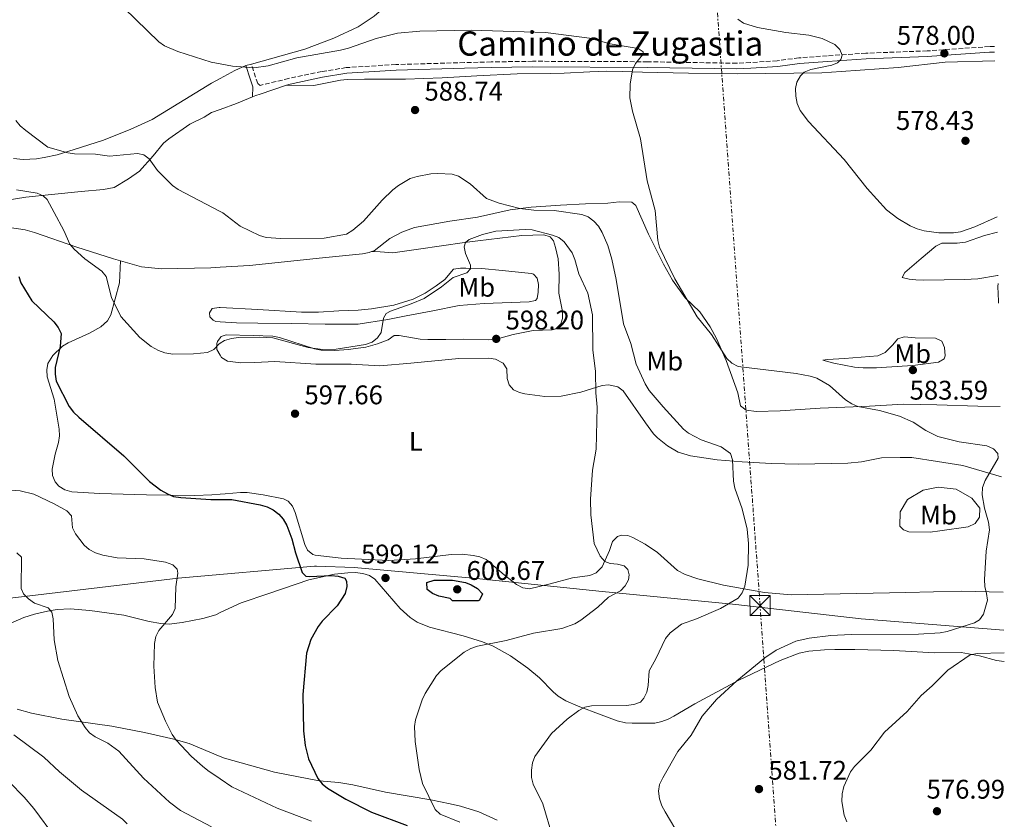
# Model space of a CAD drawing. Units: metres. Extents: x 607592 to 611045, y 4720014 to 4722379.
# Drawn here: x 610662 to 611028, y 4721061 to 4721358 of the extents above; entities that cross this region are included whole.
import ezdxf
from ezdxf.enums import TextEntityAlignment as Align

# ---------------------------------------------------------------- set-up
doc = ezdxf.new("R2010")
doc.units = ezdxf.units.M
doc.header["$MEASUREMENT"] = 0
doc.linetypes.add('DGN Style 3', pattern=[2.435890702152634, 1.739921930109024, -0.6959687720436097])
doc.linetypes.add('DGN Style 7', pattern=[3.4798438602180486, 1.565929737098122, -0.6959687720436097, 0.5219765790327072, -0.6959687720436097])
for name, color, linetype, lineweight in [('Camino', 7, 'DGN Style 3', 0), ('Cota de punto acotado terreno', 7, 'Continuous', 0), ('Curva de nivel directora', 30, 'Continuous', 30), ('Curva de nivel intermedia', 30, 'Continuous', 0), ('Etiqueta de uso rústico', 92, 'Continuous', 0), ('Fuente-manantial-naciente', 7, 'Continuous', 0), ('Límite de Concejo', 7, 'Continuous', 0), ('Línea de cambio de uso (parcela vista)', 92, 'Continuous', 0), ('Línea eléctrica', 6, 'DGN Style 7', 0), ('Margen derecho', 7, 'Continuous', 0), ('Punto acotado terreno (símbolo)', 7, 'Continuous', 0), ('Torre eléctrica', 7, 'Continuous', 0), ('Torre eléctrica grande', 7, 'Continuous', 0)]:
    doc.layers.add(name, color=color, linetype=linetype, lineweight=lineweight)
doc.styles.add('Style-Arial', font='arial.ttf')

# ---------------------------------------------------------------- blocks, each defined once
blk = doc.blocks.new('5PATER')
at = {"layer": 'Fuente-manantial-naciente', "linetype": 'Continuous', "lineweight": 0}
h = blk.add_hatch(color=51, dxfattribs=at)
edge = h.paths.add_edge_path()
edge.add_ellipse((0, 0), major_axis=(-0.1095731443231308, -0.1110710700762829), ratio=0.9994222409660317, start_angle=0, end_angle=360)
blk = doc.blocks.new('5TME')
at = {"layer": 'Torre eléctrica grande', "color": 7, "linetype": 'Continuous', "lineweight": 0}
for p, q in [((-0.375, 0.375), (0.375, -0.375)), ((0.3723, 0.3776), (-0.3716, -0.3784))]:
    blk.add_line(p, q, dxfattribs=at)
at = {"layer": 'Torre eléctrica grande', "color": 7, "linetype": 'Continuous', "lineweight": 0, "flags": 128}
blk.add_lwpolyline([(-0.375, -0.375), (0.375, -0.375), (0.375, 0.375), (-0.375, 0.375), (-0.3716, -0.3784)], dxfattribs=at)

msp = doc.modelspace()

# ---------------------------------------------------------------- linework, layer by layer
at = {"layer": 'Camino', "color": 7, "linetype": 'DGN Style 3', "lineweight": 0}
msp.add_polyline3d([(611024.2100000011, 4721348.4, 577.0599999999978), (611022.260000002, 4721348.34, 577.2200000000013), (610999.1499999979, 4721346.730000001, 578.550000000003), (610976.4699999975, 4721345.890000002, 579.5000000000001), (610962.0399999995, 4721344.900000002, 579.8899999999994), (610951.5499999997, 4721344.140000002, 580.6999999999971), (610943.4499999994, 4721343.08, 581.2400000000052), (610933.5599999988, 4721342.380000001, 582.570000000007), (610928.4600000003, 4721342.130000004, 582.7100000000064), (610895.3199999993, 4721342.710000002, 585.1000000000059), (610852.5599999981, 4721342.87, 587.679999999993), (610837.1799999999, 4721342.630000001, 588.300000000003), (610827.1999999998, 4721342.380000001, 588.479999999996), (610801.739999999, 4721341.67, 588.229999999996), (610783.300000001, 4721340.520000001, 587.1399999999994), (610774.159999999, 4721339.050000003, 586.8699999999955), (610761.9599999995, 4721336.480000002, 586.8699999999955), (610751.2699999987, 4721333.920000001, 586.070000000007), (610750.4400000017, 4721334.640000001, 586.070000000007), (610749.5799999988, 4721336.980000001, 585.8500000000059), (610748.0499999999, 4721341.859999999, 584.729999999996)], dxfattribs=at)
at = {"layer": 'Curva de nivel directora', "color": 30, "linetype": 'Continuous', "lineweight": 30, "flags": 128}
for points, elevation in [([(610661.649999999, 4721262.930000001), (610662.4, 4721260.550000001), (610666.4199999989, 4721253.800000001), (610674.6299999988, 4721246.030000002), (610676.2600000004, 4721244.000000001), (610677.3800000001, 4721241.76), (610677.019999998, 4721236.92), (610675.1600000006, 4721229.060000001), (610675.0800000002, 4721226.560000001), (610675.5599999985, 4721224.039999999), (610680.3799999999, 4721214.550000001), (610681.949999999, 4721212.480000001), (610683.9899999996, 4721210.560000001), (610700.7099999988, 4721196.210000001), (610710.2399999995, 4721186.74), (610714.4199999993, 4721183.470000001), (610716.849999999, 4721182.12), (610719.149999999, 4721181.160000001), (610721.8699999992, 4721180.79), (610732.9699999992, 4721180.050000001), (610736.4738995207, 4721180.009980843), (610740.8499999981, 4721179.960000001), (610751.3099999988, 4721178.020000001), (610753.8799999993, 4721177.350000001), (610756.119999999, 4721176.240000002), (610758.2600000004, 4721174.59), (610759.8499999995, 4721172.660000001), (610761.1999999996, 4721170.360000002), (610763.1299999985, 4721165.390000002), (610764.4099999992, 4721160.260000001), (610766.8900000004, 4721152.949999999), (610768.3399999987, 4721151.540000001), (610769.7899999992, 4721151.369999999), (610777.7499999988, 4721151.78), (610780.3199999993, 4721151.520000001), (610782.8099999992, 4721150.820000002)], 600.0000000000001), ([(610782.8099999992, 4721150.820000002), (610783.3999999993, 4721149.730000001), (610783.5499999991, 4721147.66), (610782.8799999985, 4721145.029999999), (610779.9500000004, 4721140.51), (610774.3899999993, 4721134.79), (610772.8899999994, 4721132.79), (610770.1899999994, 4721128.02), (610768.5499999988, 4721122.970000001), (610767.1299999994, 4721107.500000001), (610767.4600000002, 4721093.990000002), (610768.0799999994, 4721088.550000001), (610769.2999999998, 4721083.609999999), (610772.7799999999, 4721076.289999999), (610774.32, 4721074.310000001), (610776.2899999992, 4721072.770000001), (610783.1699999992, 4721068.710000002), (610792.6599999998, 4721063.859999999), (610805.959999999, 4721058.859999999)], 600.0000000000001), ([(610822.839999999, 4721142.340000001), (610821.9800000007, 4721143.190000001), (610817.6800000003, 4721144.039999999), (610815.4200000005, 4721145.119999999), (610813.3799999999, 4721146.600000001), (610813.2999999993, 4721149.130000002), (610815.9500000002, 4721150.050000003), (610822.8199999989, 4721150.07), (610827.6899999994, 4721149.140000001), (610829.6999999988, 4721148.369999999), (610832.0300000003, 4721146.99), (610833.9999999994, 4721144.949999999), (610832.8799999994, 4721142.560000002), (610832.2899999993, 4721142.37), (610822.839999999, 4721142.340000001)], 600.0000000000005)]:
    msp.add_lwpolyline(points, dxfattribs=dict(at, elevation=elevation))
at = {"layer": 'Curva de nivel intermedia', "color": 30, "linetype": 'Continuous', "lineweight": 0, "flags": 128}
for points, elevation in [([(610700.7300000011, 4721362.58), (610713.6900000006, 4721350.109999999), (610715.7200000002, 4721348.639999999), (610720.6800000002, 4721346.550000002), (610733.0800000009, 4721342.499999999), (610736.4738995207, 4721341.869275309), (610740.9900000012, 4721341.029999998), (610748.9100000004, 4721340.439999999), (610754.3300000008, 4721341.149999999), (610764.9900000005, 4721344.100000001), (610781.1500000008, 4721347.05), (610784.1700000004, 4721347.800000001), (610794.4500000001, 4721351.33), (610802.3800000005, 4721353.319999999), (610810.5999999992, 4721354.079999999), (610829.7200000011, 4721354.48), (610857.3900000005, 4721353.57), (610873.7099999995, 4721351.449999998), (610881.3499999995, 4721349.34), (610891.8000000011, 4721347.640000001), (610893.6500000019, 4721346.390000001), (610893.4999999999, 4721345.430000001), (610890.7500000006, 4721342.029999999), (610889.7400000002, 4721339.73), (610888.8200000017, 4721334.350000001), (610888.6800000007, 4721329.300000001), (610889.7200000001, 4721324.32), (610892.6100000002, 4721314.029999999), (610895.1400000005, 4721298.41), (610898.0900000009, 4721287.410000001), (610899.1400000014, 4721276.329999999), (610899.7500000016, 4721273.77), (610905.3799999999, 4721261.970000001), (610913.7400000016, 4721247.939999999), (610919.0900000005, 4721241.359999999), (610924.8000000013, 4721232.369999999), (610926.5899999995, 4721230.630000001), (610928.9800000011, 4721229.470000001), (610950.5300000005, 4721226.849999999), (610955.780000001, 4721225.869999999), (610958.1500000001, 4721225.09), (610962.9500000014, 4721222.409999999), (610968.9000000014, 4721217.060000001), (610971.1600000013, 4721215.560000001), (610973.4500000001, 4721214.550000001), (610981.4600000009, 4721213.04), (610988.9000000019, 4721210.960000001), (610993.9400000023, 4721208.779999999), (610998.6800000007, 4721205.689999999), (611003.1500000011, 4721203.449999998), (611011.0599999991, 4721201.390000001), (611021.3200000009, 4721200.009999999), (611023.8300000011, 4721198.869999998), (611025.4200000003, 4721197.069999999), (611025.6100000002, 4721195.33), (611020.7700000011, 4721187.050000001), (611019.7800000008, 4721184.539999999), (611019.610000001, 4721181.77), (611020.5699999998, 4721176.83), (611022.0400000006, 4721171.640000001), (611022.3100000012, 4721168.800000001), (611021.1900000012, 4721160.859999999), (611020.4500000014, 4721150.230000001), (611020.5900000001, 4721147.73), (611021.3099999997, 4721145.140000001), (611021.5800000002, 4721142.56), (611020.0900000016, 4721137.430000001), (611018.6900000002, 4721135.350000001), (611016.8500000006, 4721134.24), (611014.4900000002, 4721133.409999999), (611006.6300000013, 4721130.949999998), (611004.0700000019, 4721130.470000001), (610995.9500000017, 4721130), (610971.0000000002, 4721129.88), (610963.3499999993, 4721129.449999998), (610955.400000001, 4721128.470000001), (610950.4000000008, 4721127.359999998)], 585), ([(610928.8, 4721358.519999999), (610930.9800000016, 4721356.989999999), (610936.1400000004, 4721355.419999998), (610946.7300000007, 4721353.519999999), (610955.1900000009, 4721352.529999998), (610960.1799999997, 4721351.369999998), (610964.8899999993, 4721349.089999998), (610966.8000000004, 4721347.220000001), (610967.5800000004, 4721345.189999998), (610967.1400000001, 4721343.569999999), (610965.8500000006, 4721342.24), (610963.8299999998, 4721341.380000002), (610955.9700000009, 4721339.800000001), (610953.4699999997, 4721338.869999999), (610952.150000001, 4721337.470000001), (610950.820000001, 4721335.140000001), (610950.26, 4721332.699999998), (610950.3400000005, 4721329.91), (610950.8900000004, 4721327.239999999), (610952.0000000012, 4721324.630000001), (610955.1100000005, 4721320.5), (610968.4100000019, 4721306.42), (610976.860000001, 4721295.560000001), (610984.1299999997, 4721287.71), (610988.360000001, 4721284.390000001), (610992.8700000015, 4721281.779999998), (610995.5400000003, 4721280.649999999), (610998.1300000009, 4721279.84), (611003.4800000018, 4721279.09), (611008.9300000013, 4721279.09), (611011.6000000001, 4721279.429999999), (611016.9700000013, 4721281.34)], 580.0000000000001), ([(610802.7699999993, 4721296.77), (610800.5800000011, 4721295.07), (610796.7099999997, 4721291.269999999), (610789.7500000016, 4721283.470000001), (610785.810000001, 4721280.089999998), (610783.4500000007, 4721278.66), (610775.1300000013, 4721277.130000001), (610759.0200000001, 4721276.98), (610753.6, 4721277.34), (610751.13, 4721278.09), (610743.8900000004, 4721281.65), (610737.4100000004, 4721286.57), (610736.4738995207, 4721287.059041584), (610720.9100000004, 4721295.189999999), (610718.6900000008, 4721296.749999999), (610713.2200000013, 4721302.230000001), (610710.120000001, 4721306.609999998), (610708.1000000006, 4721308.079999999), (610705.7500000013, 4721308.569999999), (610695.3200000019, 4721307.65), (610690.1100000017, 4721308.369999998), (610682.2800000019, 4721308.470000001), (610679.8099999998, 4721308.849999999), (610672.4500000017, 4721310.999999999), (610664.2300000006, 4721317.179999999), (610662.180000001, 4721318.909999999), (610660.5600000004, 4721320.810000001)], 590.0000000000001), ([(610860.0000000012, 4721054.769999999), (610856.320000002, 4721066.92), (610852.7600000014, 4721074.289999999), (610852.1800000003, 4721076.720000001), (610852.14, 4721079.470000001), (610852.4999999999, 4721082.17), (610853.3499999993, 4721084.519999999), (610859.600000001, 4721093.050000001), (610865.4600000017, 4721098.359999999), (610869.76, 4721101.59), (610871.9999999997, 4721102.829999999), (610874.4600000005, 4721103.289999999), (610887.4, 4721103.449999998), (610890.2000000007, 4721103.779999999), (610892.6200000015, 4721104.759999999), (610893.9500000014, 4721106.210000001), (610895.0599999999, 4721108.46), (610895.5400000005, 4721110.91), (610895.8899999993, 4721116.319999998), (610898.3800000014, 4721120.779999998), (610901.9600000001, 4721128.409999999), (610903.7500000005, 4721130.449999999), (610907.91, 4721133.710000001), (610913.4199999998, 4721135.680000001), (610922.3800000006, 4721139.569999999), (610928.9200000007, 4721143.369999999), (610930.4600000008, 4721145.340000001), (610931.4900000012, 4721147.789999999), (610932.7400000007, 4721155.640000001), (610932.7499999997, 4721163.720000001), (610932.3099999992, 4721168.949999998), (610930.4000000004, 4721176.56), (610927.7500000017, 4721184.279999999), (610927.2100000008, 4721186.820000002), (610926.86, 4721194.7), (610926.1100000012, 4721197.09), (610922.6199999999, 4721199.550000001), (610915.2600000015, 4721202.239999999), (610910.5300000019, 4721204.62), (610908.6000000007, 4721206.210000001), (610901.1100000006, 4721214.449999998), (610895.9299999995, 4721220.57), (610894.4400000009, 4721222.970000001), (610891.0400000011, 4721230.34), (610889.11, 4721237.96), (610886.3600000007, 4721245.349999999), (610883.6300000015, 4721261.730000001), (610882.0100000009, 4721269.34), (610880.5400000003, 4721274.440000001), (610878.4000000012, 4721279.279999999), (610877.0700000012, 4721281.55), (610875.3500000001, 4721283.460000001), (610873.2800000004, 4721285.079999999), (610870.9100000011, 4721285.980000001), (610860.5800000001, 4721287.390000001), (610852.9700000016, 4721287.560000001), (610847.8500000007, 4721288.2), (610840.1700000007, 4721290.130000001), (610835.4800000013, 4721291.939999999), (610829.4100000005, 4721297.33), (610825.0600000008, 4721300.199999998), (610822.6700000014, 4721300.960000001), (610817.3200000004, 4721301.15), (610814.7499999999, 4721301.000000001), (610809.6200000002, 4721300.039999999), (610807.1100000001, 4721299.26), (610802.7699999993, 4721296.77)], 590.0000000000001), ([(610660.7100000002, 4721295.119999997), (610668.3900000004, 4721293.84), (610670.7199999993, 4721292.930000001), (610672.1100000018, 4721291.460000001), (610674.7600000005, 4721286.720000001), (610678.3400000012, 4721280.019999999), (610680.5800000011, 4721274.9), (610682.2000000015, 4721273.000000001), (610686.2100000014, 4721269.509999999), (610692.5400000014, 4721264.819999999), (610694.0500000002, 4721262.83), (610696.110000001, 4721255.099999999), (610699.5000000017, 4721248.009999999), (610706.5600000005, 4721240.230000001), (610710.8000000007, 4721236.869999999), (610713.4800000006, 4721235.34), (610715.8400000009, 4721234.52), (610718.8200000004, 4721234.06), (610726.5900000001, 4721234.150000001), (610731.7400000021, 4721234.66), (610734.1300000014, 4721235.82), (610735.9300000007, 4721237.720000001), (610736.4738995207, 4721238.076527436), (610738.0200000006, 4721239.089999998), (610740.6300000013, 4721239.869999998), (610743.2500000009, 4721240.189999999), (610751.0400000005, 4721240.369999999), (610756.0600000008, 4721240.099999999), (610769.1400000011, 4721236.5), (610774.4299999995, 4721235.749999999), (610779.6100000007, 4721235.939999999), (610790.4199999999, 4721237.67), (610792.9000000011, 4721238.500000001), (610794.9000000015, 4721240.039999999), (610796.2699999994, 4721242.140000001), (610797.120000001, 4721247.37), (610798.1700000016, 4721249.17), (610799.8200000012, 4721250.060000001), (610807.4000000006, 4721252.720000001), (610812.230000001, 4721254.769999999), (610818.6900000006, 4721259.04), (610823.0400000003, 4721262.48), (610828.1100000018, 4721264.300000002), (610829.4700000008, 4721265.689999999), (610829.5500000013, 4721267.140000001), (610827.6800000004, 4721271.38), (610827.1399999995, 4721273.890000001), (610827.6900000017, 4721275.509999999), (610829.0199999993, 4721276.609999998), (610833.9400000012, 4721278.510000001), (610838.8899999999, 4721279.699999999), (610849.810000001, 4721280.369999997), (610852.3500000001, 4721280.289999999), (610860.0000000012, 4721278.31), (610862.3700000005, 4721277.429999999), (610864.2800000015, 4721275.819999999), (610867.2200000008, 4721271.640000001), (610868.22, 4721269.259999999), (610869.7000000018, 4721263.899999999), (610873.0600000013, 4721256.730000001), (610874.8499999995, 4721248.640000001), (610875.0100000004, 4721235.600000001), (610875.9300000013, 4721227.62), (610876.1000000011, 4721219.689999999), (610876.5700000006, 4721214.31), (610876.1799999995, 4721198.779999999), (610874.8300000017, 4721190.970000001), (610874.0899999995, 4721180.09), (610874.2500000005, 4721174.369999999), (610875.4400000018, 4721163.710000002), (610877.6700000003, 4721159.009999999), (610879.4299999994, 4721157.029999998), (610881.4299999998, 4721156.239999999), (610884.1700000003, 4721156.009999999), (610886.5900000009, 4721155.37), (610887.9600000011, 4721153.960000002), (610888.4999999999, 4721152.07), (610888.1500000011, 4721150.180000001), (610886.9999999999, 4721147.899999999), (610885.2699999999, 4721146.09), (610880.7300000002, 4721143.680000001), (610876.7899999997, 4721140.05), (610870.5199999999, 4721135.13), (610868.22, 4721133.76), (610863.420000001, 4721132.039999999), (610852.9100000013, 4721130.349999999)], 595.0000000000001), ([(611016.9700000013, 4721281.34), (611025.2200000013, 4721285.100000001)], 580.0000000000001), ([(611025.6200000015, 4721260.269999999), (611025.4699999995, 4721259.23), (611025.6500000004, 4721253.680000001), (611025.730000001, 4721253.019999998)], 580.0000000000001), ([(610656.9100000004, 4721183.600000001), (610662.1600000008, 4721183.2), (610667.2000000011, 4721182.02), (610674.7900000018, 4721178.42), (610679.5100000004, 4721175.789999999), (610681.1799999999, 4721173.929999999), (610681.6300000015, 4721169.51), (610682.6700000009, 4721167.27), (610685.8700000016, 4721163.060000001), (610687.7400000002, 4721161.409999999), (610690.1800000012, 4721160.15), (610692.8200000008, 4721159.349999999), (610698.1699999997, 4721158.350000001), (610708.2700000004, 4721157.92), (610716.1200000005, 4721156.710000001), (610718.8700000019, 4721155.73), (610720.4900000001, 4721154.179999999), (610720.7100000014, 4721152.67), (610719.9300000013, 4721147.609999999), (610719.6900000023, 4721139.470000001), (610718.6900000008, 4721137.32), (610713.6600000017, 4721131.34), (610712.5199999994, 4721129.109999998), (610712.0299999999, 4721126.449999998), (610711.8500000011, 4721118.109999999), (610712.2500000012, 4721110.190000001), (610713.160000001, 4721104.710000002), (610716.0800000001, 4721097.669999998), (610718.6000000014, 4721092.630000001), (610720.0699999998, 4721090.599999999), (610725.7600000007, 4721084.55), (610729.9200000004, 4721080.92), (610731.9000000008, 4721079.269999999), (610736.4738995207, 4721076.195066427), (610740.8100000002, 4721073.279999998), (610757.6900000002, 4721065.359999999), (610770.4100000006, 4721060.470000001)], 605.0000000000001), ([(610660.9300000014, 4721160.16), (610662.6500000004, 4721158.600000001), (610662.4800000006, 4721146.999999999), (610663.4000000014, 4721145.019999999), (610665.2099999996, 4721143.109999999), (610667.4500000015, 4721141.519999999)], 609.9999999999999), ([(610667.4500000015, 4721141.519999999), (610672.4800000007, 4721139.8), (610673.9300000013, 4721138.119999998), (610674.4400000009, 4721135.67), (610674.7900000018, 4721127.880000002), (610676.1900000012, 4721120.13), (610680.2900000004, 4721106.849999999), (610683.5300000014, 4721099.630000001), (610686.2300000016, 4721095.239999999), (610687.9500000003, 4721093.27), (610689.9599999997, 4721091.779999998), (610694.7000000007, 4721089.460000001), (610698.790000001, 4721086.470000001), (610707.990000001, 4721076.430000001), (610717.570000001, 4721067.509999999), (610721.7500000007, 4721064.500000001), (610733.1900000004, 4721058.350000001)], 609.9999999999999), ([(610852.9100000013, 4721130.349999999), (610842.7200000011, 4721127.59), (610832.0300000003, 4721125.55), (610829.6699999998, 4721124.71), (610827.1100000005, 4721123.230000001), (610818.6000000011, 4721116.509999999), (610816.7999999997, 4721114.67), (610812.6399999999, 4721107.899999999), (610811.5200000001, 4721105.560000001), (610809.0999999995, 4721098.109999998), (610808.7199999995, 4721095.640000002), (610808.9500000018, 4721090.06), (610810.4000000004, 4721079.640000001), (610811.650000002, 4721074.480000001), (610816.4000000019, 4721064.859999998), (610818.2400000013, 4721063.140000001), (610825.4699999999, 4721060.050000001)], 595.0000000000001), ([(610950.4000000008, 4721127.359999998), (610943.1299999999, 4721124.039999999), (610938.8600000006, 4721121.180000001), (610928.4100000011, 4721112.66), (610920.9700000002, 4721105.670000001), (610915.6000000013, 4721099.479999999), (610911.54, 4721092.499999999), (610906.5700000012, 4721086.37), (610900.9699999997, 4721076.600000001), (610899.7899999997, 4721074.080000001), (610899.3200000003, 4721071.62), (610899.6900000012, 4721068.84), (610900.63, 4721066.189999999), (610901.8200000013, 4721063.989999998), (610907.4200000005, 4721054.59)], 584.9999999999999), ([(611027.8099999996, 4721123.02), (611017.8000000005, 4721122.800000001), (611015.1400000006, 4721122.350000001), (611006.8600000015, 4721116.609999999), (611001.0900000003, 4721110.8), (610996.9700000008, 4721107.13), (610991.7400000005, 4721101.260000001), (610983.2900000016, 4721093.609999999), (610978.3000000004, 4721086.899999999), (610972.2200000007, 4721080.769999999), (610970.6700000018, 4721078.819999999), (610968.230000001, 4721073.350000001), (610967.5700000015, 4721070.58), (610967.5100000012, 4721067.769999999), (610968.4100000019, 4721062.719999999), (610969.3500000007, 4721060.279999998)], 580.0000000000001), ([(610659.7400000001, 4721092.539999999), (610670.9200000005, 4721084.239999999), (610676.79, 4721078.819999999), (610684.9500000008, 4721072.029999998), (610700.1000000008, 4721061.26), (610701.850000001, 4721059.469999999)], 614.9999999999999), ([(610652.3100000004, 4721080.779999999), (610663.5800000002, 4721069.390000002), (610667.2400000015, 4721065.130000001), (610675.2700000001, 4721054.3)], 620.0000000000001)]:
    msp.add_lwpolyline(points, dxfattribs=dict(at, elevation=elevation))
at = {"layer": 'Límite de Concejo', "color": 7, "linetype": 'Continuous', "lineweight": 0}
msp.add_polyline3d([(610538.6799999997, 4721128.869999999, 632.33), (610567.0899999999, 4721132.600000001, 625.7800000000001), (610665.7800000012, 4721144.16, 609.8100000000002), (610720.8299999982, 4721150.83, 604.9400000000002), (610771.4600000009, 4721155.300000001, 599.35), (610772.2899999992, 4721155.27, 599.37), (610786.1999999993, 4721154.810000001, 599.6700000000001), (610831.7199999989, 4721150.710000001, 599.1900000000002), (610878.3900000006, 4721145.859999999, 595.3000000000001), (610928.1000000016, 4721141.029999999, 589.6700000000001), (610974.6499999985, 4721135.67, 586.0700000000002), (611027.6799999997, 4721131.480000001, 582.5)], dxfattribs=at)
at = {"layer": 'Línea de cambio de uso (parcela vista)', "color": 92, "linetype": 'Continuous', "lineweight": 0, "extrusion": (0.004539264639120712, 0.00123999423961841, 0.9999889286841239), "elevation": 9211.497262826379, "flags": 128}
msp.add_lwpolyline([(610739.1035486388, 4721334.067525758), (610737.0535243665, 4721333.507525329)], dxfattribs=at)
at = {"layer": 'Línea de cambio de uso (parcela vista)', "color": 92, "linetype": 'Continuous', "lineweight": 0, "extrusion": (0.3072867382491311, -0.7743625802705897, 0.5531161313620175), "elevation": -3468021.792330521, "flags": 128}
msp.add_lwpolyline([(2309126.343508005, 2303199.556674486), (2309127.699089061, 2303199.556674486), (2309129.370844496, 2303199.232585359)], dxfattribs=at)
at = {"layer": 'Línea de cambio de uso (parcela vista)', "color": 92, "linetype": 'Continuous', "lineweight": 0}
for points in [[(610833.6600000003, 4721397.859999999, 579.279999999999), (610832.9600000001, 4721392.99, 580.8899999999994), (610831.7999999998, 4721388.75, 579.820000000007), (610830.3799999999, 4721386.67, 580.1000000000058), (610828.5599999996, 4721384.970000001, 580.4100000000036), (610825.0700000003, 4721382.609999999, 580.8899999999994), (610815.2699999996, 4721377.529999999, 581.9700000000012), (610803.0499999998, 4721367.939999999, 583.0399999999936), (610793.6900000004, 4721359.67, 583.4900000000052), (610787.79, 4721355.65, 583.8800000000047), (610778.7100000001, 4721351.460000001, 584.5599999999977), (610767.9699999997, 4721347.380000001, 584.6499999999943), (610748.0499999998, 4721341.859999999, 584.7200000000012)], [(611024.29, 4721343.039999999, 576.8600000000006), (611005.8399999999, 4721342.49, 577.8600000000006), (610988.4600000001, 4721340.5, 578.3500000000058), (610967.2100000001, 4721339.029999999, 578.9400000000023), (610960, 4721338.560000001, 579.4700000000012), (610928.6900000004, 4721338.199999999, 582.3899999999994), (610910.4900000002, 4721338.439999999, 584.0099999999948), (610893.4299999997, 4721338.789999999, 585.9199999999983), (610885.9400000004, 4721339.09, 585.8899999999994), (610880.0700000003, 4721339.15, 586.279999999999), (610873.8899999997, 4721338.99, 586.9900000000052), (610864.3399999999, 4721338.42, 589.1399999999994), (610859.3499999996, 4721338.310000001, 589.1300000000047), (610846.8700000001, 4721338.180000001, 588.0899999999965), (610831.8700000001, 4721337.430000001, 588.6000000000058), (610818.9000000004, 4721336.689999999, 588.3399999999965), (610805.3499999996, 4721336.24, 587.529999999999), (610796.8799999999, 4721336.210000001, 587.529999999999), (610790.1200000001, 4721336.189999999, 586.9900000000052), (610783.6399999997, 4721336.08, 586.9900000000052), (610781.1600000003, 4721335.84, 586.8999999999943), (610771.3200000003, 4721333.850000001, 586.4199999999983), (610761.0599999996, 4721333.949999999, 586.7700000000041)], [(610746, 4721341.300000001, 584.7299999999959), (610741.9600000001, 4721339.390000001, 585.2599999999948), (610736.4738999996, 4721336.4867, 585.2599999999948), (610733.2300000006, 4721334.77, 585.2599999999948), (610711.1900000004, 4721321.220000001, 587.5800000000017), (610703.0300000003, 4721317.460000001, 587.9499999999971), (610698.3300000001, 4721315.720000001, 587.8300000000017), (610693.0800000001, 4721313.52, 588.5899999999965), (610682.2599999999, 4721310.039999999, 589.8899999999994), (610675.9000000004, 4721308.15, 590.1999999999971), (610671.0199999996, 4721307.060000001, 590.529999999999), (610668.1500000004, 4721306.59, 590.7299999999959), (610663.2300000006, 4721306.33, 591.6600000000036), (610659.6699999999, 4721306.779999999, 591.8999999999943)], [(610748.4900000002, 4721329.66, 586.3399999999965), (610742.5099999999, 4721327.16, 586.6000000000058), (610736.4738999996, 4721325.0075, 586.7750999999989), (610733.2000000002, 4721323.84, 586.8699999999953), (610730.4500000002, 4721322.08, 587.679999999993), (610725.2400000002, 4721319.539999999, 587.4100000000036), (610717.3300000001, 4721314.01, 588.4799999999959), (610715.4600000001, 4721312.390000001, 588.7700000000041), (610711.5800000001, 4721307.779999999, 589.5599999999977), (610706.4699999997, 4721302.09, 591.1699999999983), (610702.4199999999, 4721299.199999999, 591.5599999999977), (610697.0700000003, 4721295.980000001, 592.529999999999), (610693.1399999997, 4721295.279999999, 593.1300000000047), (610684.8200000003, 4721294.539999999, 594.0599999999977), (610673.7999999998, 4721293.33, 594.3899999999994), (610664.2000000002, 4721292.34, 597.0500000000029), (610652.5999999996, 4721290.480000001, 597.2100000000064)], [(610792.7400000002, 4721272.130000001, 591.070000000007), (610793.6699999999, 4721272.470000001, 591.1699999999983), (610799.5099999999, 4721277, 591.1699999999983), (610803.9900000002, 4721279.32, 591.1699999999983), (610808.6399999997, 4721281.16, 591.1699999999983), (610821.7800000003, 4721283.460000001, 591.1399999999994), (610832.0999999996, 4721284.939999999, 590.6300000000047), (610844.2599999999, 4721287.689999999, 589.75), (610852.0099999999, 4721288.680000001, 589.2200000000012), (610862.9800000006, 4721289.460000001, 588.4799999999959), (610872.25, 4721289.939999999, 587.4100000000036), (610880.5800000001, 4721290.199999999, 585.9199999999983), (610884.6799999997, 4721290.609999999, 585.8000000000029), (610889.4600000001, 4721290.539999999, 585.8000000000029), (610890.9900000002, 4721289.279999999, 585.8000000000029), (610895.7000000002, 4721278.66, 585.2299999999959), (610901.2100000001, 4721267.449999999, 585.2899999999936), (610904.5999999996, 4721261.5, 585.070000000007), (610909.2999999998, 4721254.930000001, 584.7299999999959), (610914.6900000004, 4721249.710000001, 584.6699999999983), (610918.5700000003, 4721244.199999999, 584.9499999999971), (610920.9500000002, 4721239.810000001, 585.1999999999971), (610924.4800000006, 4721231.710000001, 585.6399999999994), (610928.8799999999, 4721219.600000001, 585.8000000000029), (610929.79, 4721214.800000001, 586.8600000000006), (610931.9800000006, 4721213.210000001, 586.929999999993), (610935.75, 4721212.779999999, 586.3399999999965), (610944.5700000003, 4721212.99, 586.3399999999965), (610959.4600000001, 4721213.99, 584.7599999999948), (610977.7300000006, 4721214.689999999, 584.7400000000052), (610990.4199999999, 4721215.390000001, 584.1900000000023), (611002.8099999996, 4721215.17, 582.6000000000058), (611018.0700000003, 4721214.689999999, 581.5599999999977), (611026.3499999996, 4721214.619999999, 580.7700000000041)], [(610658.2199999997, 4721281.119999999, 596.6900000000023), (610663.9299999997, 4721280.210000001, 595.8300000000017), (610667.4500000002, 4721279.26, 595.4600000000064), (610683.1399999997, 4721273.82, 594.3899999999994), (610696.7599999999, 4721269.449999999, 592.779999999999), (610699.4299999997, 4721268.699999999, 592.779999999999)], [(611026.7699999996, 4721188.449999999, 584.7100000000064), (611012.4699999997, 4721192.699999999, 586.8699999999953), (611003.0999999996, 4721194.199999999, 586.8699999999953), (610993.4900000002, 4721195.66, 588.1900000000023), (610989.2199999997, 4721195.680000001, 588.4799999999959), (610982.1900000004, 4721195.480000001, 588.4799999999959), (610974.8499999996, 4721194.029999999, 589.0200000000041), (610969.75, 4721193.470000001, 589.0200000000041), (610951.3499999996, 4721193.119999999, 589.0200000000041), (610941.2199999997, 4721193.390000001, 589.3600000000006), (610930.5, 4721194.01, 590.1199999999953), (610921.1600000003, 4721194.810000001, 590.7700000000041), (610911.1900000004, 4721196.199999999, 591.3399999999965), (610906.6100000005, 4721197.57, 591.6999999999971), (610902.7300000006, 4721199.99, 591.1699999999983), (610898.9299999997, 4721202.890000001, 592.779999999999), (610897.4900000002, 4721204.480000001, 593.320000000007), (610894.5499999998, 4721208.5, 593.6499999999943), (610886.2699999996, 4721220.380000001, 593.8500000000058), (610884.2599999999, 4721221.84, 594.2299999999959), (610880.79, 4721222.59, 594.6600000000036), (610878.4199999999, 4721222.34, 594.929999999993), (610870.4500000002, 4721219.960000001, 596.2700000000041), (610863.1600000003, 4721218.439999999, 596.5500000000029), (610857.1200000001, 4721218.33, 596.5899999999965), (610849.6900000004, 4721219.310000001, 596.929999999993), (610847.7100000001, 4721219.800000001, 597.070000000007), (610845.4699999997, 4721220.810000001, 597.6000000000058), (610843.8300000001, 4721222.58, 598.1499999999943), (610843.0999999996, 4721224.99, 598.2299999999959), (610843, 4721228.619999999, 597.6100000000006), (610841.6500000004, 4721230.66, 597.179999999993), (610838.7400000002, 4721232.109999999, 597.1499999999943), (610836.3200000003, 4721232.59, 597.5599999999977), (610825.1699999999, 4721232.359999999, 597.0800000000017), (610807.3600000005, 4721230.680000001, 596.4900000000052), (610795.7400000002, 4721229.65, 596.6000000000058), (610785.0800000001, 4721230.310000001, 597.070000000007), (610772.0099999999, 4721230.27, 596.5399999999936), (610756.79, 4721231.300000001, 597.6100000000006), (610749.3099999996, 4721230.960000001, 597.3399999999965), (610744.1299999999, 4721230.77, 596.7400000000052), (610739.2100000001, 4721231.4, 596.0099999999948), (610737.0099999999, 4721232.789999999, 595.7599999999948), (610736.4738999996, 4721233.680500001, 595.6690999999992), (610735.2400000002, 4721235.730000001, 595.4600000000064), (610735.2400000002, 4721237.980000001, 594.929999999993), (610735.5, 4721238.710000001, 594.929999999993), (610736.4738999996, 4721240.0735, 594.540399999998), (610736.8499999996, 4721240.600000001, 594.3899999999994), (610738.7400000002, 4721241.24, 594.3899999999994), (610748.7199999997, 4721240.930000001, 594.9199999999983), (610756.04, 4721240.67, 594.929999999993), (610758.4900000002, 4721240.26, 594.929999999993), (610771.54, 4721236.029999999, 594.929999999993), (610774.0099999999, 4721235.57, 594.929999999993), (610779.0300000003, 4721235.369999999, 594.929999999993), (610784.0700000003, 4721235.710000001, 594.929999999993), (610790.5499999998, 4721236.640000001, 595.4600000000064), (610794.9600000001, 4721237.91, 595.4600000000064), (610798.9199999999, 4721239.369999999, 596), (610801.0700000003, 4721240.91, 596), (610802.9600000001, 4721241, 596.5399999999936), (610810.7599999999, 4721239.619999999, 597.029999999999), (610813.6500000004, 4721239.49, 597.2899999999936), (610820.3300000001, 4721239.529999999, 597.679999999993), (610827.0199999996, 4721239.550000001, 597.6100000000006), (610836.3600000005, 4721239.4, 598.1499999999943), (610839.54, 4721239.680000001, 598.1499999999943), (610845.3899999997, 4721241.32, 598.1499999999943), (610852.7300000006, 4721242.77, 597.6100000000006), (610859.8499999996, 4721243.039999999, 597.6100000000006), (610861.2400000002, 4721243.449999999, 597.6100000000006), (610863.0199999996, 4721245.25, 597.3099999999977), (610863.6600000003, 4721247.33, 597.070000000007), (610863.7199999997, 4721249.84, 597.070000000007), (610862.3600000005, 4721256.689999999, 597.070000000007), (610862.4299999997, 4721263.810000001, 596.5399999999936), (610862.0499999998, 4721269.480000001, 596), (610861.1399999997, 4721273.710000001, 595.4600000000064), (610860.3899999997, 4721276.119999999, 595.3899999999994), (610859.1399999997, 4721277.58, 595.4600000000064), (610856.7000000002, 4721278.4, 595.7200000000012), (610848.5599999996, 4721278.119999999, 596), (610832.2100000001, 4721276.140000001, 596), (610827.2999999998, 4721275.539999999, 595.5), (610810.1500000004, 4721273.09, 592.779999999999), (610800.6100000005, 4721271.710000001, 592.779999999999), (610795.9199999999, 4721272.060000001, 591.1699999999983), (610792.7400000002, 4721272.130000001, 591.070000000007)], [(611025.5700000003, 4721263.24, 580.3099999999977), (611025.3099999996, 4721263.220000001, 580.3300000000017), (611018.0199999996, 4721262.02, 580.8699999999953), (611013.0499999998, 4721261.83, 581.3899999999994), (610997.9600000001, 4721261.529999999, 581.4100000000036), (610994.9600000001, 4721261.67, 581.4100000000036), (610992.5, 4721261.9, 580.9700000000012), (610989.9199999999, 4721262.470000001, 580.8699999999953), (610990.9000000004, 4721264.359999999, 580.8699999999953), (610997.0099999999, 4721269.609999999, 580.8699999999953), (611002.4000000004, 4721274.130000001, 580.3300000000017), (611004.6500000004, 4721275.220000001, 580.3300000000017), (611010.3799999999, 4721275.24, 580.3300000000017), (611013.4699999997, 4721275.609999999, 580.3300000000017), (611020.5, 4721278.17, 580.8600000000006), (611025.3099999996, 4721279.369999999, 580.9100000000036)], [(610699.4299999997, 4721268.699999999, 592.779999999999), (610707.2199999997, 4721266.51, 592.779999999999), (610714.6900000004, 4721265.710000001, 592.2599999999948), (610732.9699999997, 4721266.130000001, 591.2200000000012), (610736.4738999996, 4721266.342700001, 591.0757000000012), (610747.2999999998, 4721267, 590.6300000000047), (610774.5, 4721269.890000001, 590.0899999999965), (610789.3499999996, 4721271.289999999, 590.6300000000047), (610791.79, 4721271.77, 590.9700000000012), (610792.7400000002, 4721272.130000001, 591.070000000007)], [(610699.4299999997, 4721268.699999999, 592.779999999999), (610699.0499999998, 4721260.57, 593.6100000000006), (610695.7999999998, 4721248.600000001, 595.4600000000064), (610694.5899999999, 4721246.380000001, 595.7100000000064), (610692.1200000001, 4721244.17, 596), (610687.8899999997, 4721241.84, 597.2899999999936), (610679.9800000006, 4721238.189999999, 598.1499999999943), (610677.8899999997, 4721236.949999999, 598.6000000000058), (610674.3099999996, 4721233.57, 599.6000000000058), (610672.4699999997, 4721230.5, 600.0899999999965), (610672, 4721228.16, 600.2899999999936), (610672.1100000005, 4721225.66, 600.3300000000017), (610674.7400000002, 4721217.27, 599.7599999999948), (610676.6799999997, 4721206.189999999, 600.6499999999943), (610676.7599999999, 4721203.680000001, 600.8300000000017), (610676.3300000001, 4721201.25, 601.0200000000041), (610675.0800000001, 4721196.82, 601.3699999999953), (610674.0099999999, 4721191.33, 601.9100000000036), (610674.2000000002, 4721188.890000001, 602.4400000000023), (610675.1699999999, 4721186.630000001, 602.5399999999936), (610676.5499999998, 4721185.029999999, 602.4400000000023), (610678.7199999997, 4721183.57, 602.179999999993), (610681.3399999999, 4721182.880000001, 601.9100000000036), (610691.7000000002, 4721182.279999999, 601.3699999999953), (610709.1200000001, 4721181.75, 599.779999999999), (610727.0800000001, 4721181.52, 599.7599999999948), (610733.3200000003, 4721181.789999999, 599.7599999999948), (610736.4738999996, 4721182.012599999, 599.4229999999952), (610738.2800000003, 4721182.140000001, 599.2299999999959), (610744.0300000003, 4721182.640000001, 599.2200000000012), (610746.5199999996, 4721182.57, 599.2200000000012), (610752.4500000002, 4721181.75, 599.1300000000047), (610760.0499999998, 4721180.25, 598.3399999999965), (610761.7000000002, 4721179.460000001, 598.1499999999943), (610763.3499999996, 4721177.550000001, 598.3800000000047), (610764.3200000003, 4721175.140000001, 598.679999999993), (610767.9199999999, 4721163.33, 598.679999999993), (610768.9699999997, 4721161.189999999, 598.679999999993), (610770.9100000003, 4721159.550000001, 598.679999999993), (610771.7599999999, 4721159.310000001, 598.679999999993), (610781.4100000003, 4721158.26, 598.679999999993), (610799.1299999999, 4721157.390000001, 598.6000000000058), (610809.0899999999, 4721157.92, 597.6600000000036), (610822.2699999996, 4721159.640000001, 597.6100000000006), (610826.3499999996, 4721159.67, 597.6100000000006), (610830.5, 4721159.24, 597.070000000007), (610832.9600000001, 4721158.699999999, 597.070000000007), (610835.2999999998, 4721157.76, 597.070000000007), (610842.0499999998, 4721152.07, 597.070000000007), (610846.5700000003, 4721148.390000001, 596.5399999999936), (610848.9500000002, 4721147.189999999, 596.5399999999936), (610851.4000000004, 4721146.880000001, 596.5399999999936), (610859.0899999999, 4721148.699999999, 596.5399999999936), (610867.3700000001, 4721150.890000001, 596), (610873.8499999996, 4721151.82, 596), (610876.2100000001, 4721152.779999999, 595.7700000000041), (610878.4299999997, 4721154.980000001, 595.4600000000064), (610881.1100000005, 4721161.119999999, 594.929999999993), (610882.2699999996, 4721164.359999999, 594.929999999993), (610884.0599999996, 4721166.24, 594.6499999999943), (610885.5999999996, 4721166.810000001, 594.3899999999994), (610887.9900000002, 4721166.609999999, 593.75), (610889.8300000001, 4721165.92, 593.3099999999977), (610894.4000000004, 4721163.359999999, 592.9900000000052), (610899.04, 4721160.279999999, 592.2400000000052), (610906.4600000001, 4721153.59, 591.7200000000012), (610909.2599999999, 4721152.17, 591.6999999999971), (610914, 4721150.58, 591.7700000000041), (610923.5499999998, 4721148.180000001, 591.2299999999959), (610938.7400000002, 4721145.439999999, 589.9700000000012), (610948.6699999999, 4721144.59, 589.1300000000047), (610991.3300000001, 4721145.449999999, 587.4100000000036), (611011.7800000003, 4721145.970000001, 585.2599999999948), (611027.4500000002, 4721145.609999999, 584.25)], [(610775.4500000002, 4721245.130000001, 594.2899999999936), (610762.9600000001, 4721245.430000001, 594.8399999999965), (610750.4000000004, 4721245.59, 594.2899999999936), (610742.5700000003, 4721245.66, 594.2899999999936), (610736.4738999996, 4721246.0612, 594.2899999999936), (610734.8200000003, 4721246.17, 594.2899999999936), (610733.8200000003, 4721246.619999999, 593.2200000000012), (610732.6500000004, 4721247.960000001, 593.2200000000012), (610732.5499999998, 4721249.41, 592.679999999993), (610733.54, 4721250.939999999, 592.1399999999994), (610736.0300000003, 4721251.369999999, 592.1300000000047), (610736.4738999996, 4721251.3485, 592.1119000000035), (610750.5099999999, 4721250.67, 591.5399999999936), (610766.6699999999, 4721249.680000001, 592), (610773.0599999996, 4721249.680000001, 592.1600000000036), (610780.5599999996, 4721250.09, 592.0599999999977), (610787.7699999996, 4721250.4, 592.679999999993), (610792.7199999997, 4721250.83, 593.1399999999994), (610801, 4721252.25, 593.7599999999948), (610808.1299999999, 4721254.51, 593.7400000000052), (610812.5999999996, 4721256.699999999, 593.8399999999965), (610816.7800000003, 4721259.449999999, 594.070000000007), (610819.8899999997, 4721261.77, 594.2899999999936), (610823.1600000003, 4721265.560000001, 594.8000000000029), (610825.7699999996, 4721266.039999999, 595.4700000000012), (610827.7100000001, 4721266.029999999, 595.8999999999943), (610833.75, 4721265.869999999, 595.3699999999953), (610841.2000000002, 4721265.140000001, 595.8399999999965), (610852.1500000004, 4721263.980000001, 595.8999999999943), (610852.8499999996, 4721263.77, 595.8999999999943), (610854.2999999998, 4721262.33, 595.8999999999943), (610854.75, 4721259.9, 596.3300000000017), (610854.5899999999, 4721257.109999999, 596.9799999999959), (610854.2400000002, 4721254.720000001, 597.8899999999994), (610853.5999999996, 4721253.949999999, 598.0500000000029), (610851.2599999999, 4721253.49, 598.0500000000029), (610834.54, 4721252.800000001, 598.1100000000006), (610825.2400000002, 4721252.060000001, 598.5899999999965), (610815.4299999997, 4721250.15, 598.0599999999977), (610805.6100000005, 4721248.230000001, 596.6499999999943), (610798.7400000002, 4721246.869999999, 596.0800000000017), (610787.7000000002, 4721245.180000001, 595.3699999999953), (610775.4500000002, 4721245.130000001, 594.2899999999936)], [(610975.4299999997, 4721228.960000001, 584.6499999999943), (610972.2400000002, 4721229.230000001, 584.6199999999953), (610964.5199999996, 4721230.710000001, 584.5200000000041), (610960.4699999997, 4721231.74, 584.0899999999965), (610962.1799999997, 4721232.02, 583.5500000000029), (610968.4900000002, 4721232.4, 583.5500000000029), (610980.8799999999, 4721233.380000001, 582.779999999999), (610983.6100000005, 4721234.609999999, 582.4799999999959), (610986.3099999996, 4721237.41, 582.4799999999959), (610988.2800000003, 4721239.76, 581.9400000000023), (610990.6900000004, 4721240.470000001, 581.9400000000023), (610994.7699999996, 4721240.140000001, 581.9400000000023), (611002.2400000002, 4721239.99, 581.9400000000023), (611004.6799999997, 4721238.83, 581.9400000000023), (611005.6699999999, 4721236.5, 581.9400000000023), (611005.9500000002, 4721233.42, 581.9400000000023), (611005.5099999999, 4721232.34, 581.9400000000023), (611003.4400000004, 4721231.02, 582.4499999999971), (610993.9000000004, 4721229.869999999, 583.0200000000041), (610984.1200000001, 4721229.180000001, 585.0899999999965), (610980.4199999999, 4721228.99, 585.070000000007), (610975.4299999997, 4721228.960000001, 584.6499999999943)], [(611000.2599999999, 4721167.850000001, 586.9100000000036), (610992.3300000001, 4721168, 587.4400000000023), (610990.4400000004, 4721168.720000001, 587.4400000000023), (610989.0800000001, 4721170.15, 587.4400000000023), (610989.1500000004, 4721175.380000001, 587.4400000000023), (610991.9299999997, 4721179.980000001, 587.9799999999959), (610997.6799999997, 4721183.51, 587.9799999999959), (611003.2699999996, 4721184.609999999, 587.4400000000023), (611009.9299999997, 4721183.91, 586.9100000000036), (611015.7999999998, 4721180.51, 585.8300000000017), (611018.79, 4721176.74, 585.2899999999936), (611018.7100000001, 4721173.4, 585.2899999999936), (611017.0899999999, 4721171.15, 585.2899999999936), (611014.3899999997, 4721169.880000001, 585.2899999999936), (611003.8600000005, 4721168.4, 586.9100000000036), (611000.2599999999, 4721167.850000001, 586.9100000000036)], [(611027.8700000001, 4721119.779999999, 579.8300000000017), (611024.9299999997, 4721120.16, 580), (611018.6299999999, 4721121.960000001, 579.929999999993), (611011.8700000001, 4721123.109999999, 581), (611001.8799999999, 4721122.980000001, 581.5399999999936), (610986.8499999996, 4721123.859999999, 582.2200000000012), (610972.3499999996, 4721124.27, 583.3999999999943), (610964.8899999997, 4721124.220000001, 584.1900000000023), (610961, 4721124.119999999, 584.2200000000012), (610955.2400000002, 4721123.67, 584.2200000000012), (610951.6100000005, 4721122.9, 584.2200000000012), (610944.6200000001, 4721120.199999999, 584.6600000000036), (610929.2599999999, 4721112.91, 585.2599999999948), (610912.9199999999, 4721104.08, 585.929999999993), (610905.1100000005, 4721099.51, 586.3699999999953), (610902.8899999997, 4721098.380000001, 586.6999999999971), (610900.5800000001, 4721097.49, 587.179999999993), (610898.0099999999, 4721096.869999999, 587.4499999999971), (610889.54, 4721096.84, 587.4499999999971), (610887.1299999999, 4721097.08, 588.0200000000041), (610884.04, 4721097.82, 589.0599999999977), (610878, 4721100.050000001, 589.0599999999977), (610869.5199999996, 4721103.17, 590.6699999999983), (610864.9800000006, 4721105.189999999, 590.9499999999971), (610862.1200000001, 4721106.930000001, 591.1999999999971), (610860.1900000004, 4721108.52, 591.6499999999943), (610855.1200000001, 4721113.77, 593.279999999999), (610850.7699999996, 4721117.33, 593.7700000000041), (610844.4100000003, 4721121.92, 594.429999999993), (610837.8600000005, 4721125.539999999, 595.1199999999953), (610833.9500000002, 4721127.100000001, 595.5), (610826.79, 4721129.300000001, 595.9199999999983), (610814.29, 4721132.529999999, 597.1100000000006), (610809.7000000002, 4721134.4, 597.8099999999977), (610807.0800000001, 4721136.109999999, 598.179999999993), (610803.3700000001, 4721139.460000001, 598.570000000007), (610793.9699999997, 4721150.390000001, 599.7899999999936), (610791.9400000004, 4721151.83, 600.0599999999977), (610789.4800000006, 4721152.560000001, 600.3000000000029), (610786.5899999999, 4721152.859999999, 600.3600000000006), (610783.8700000001, 4721152.789999999, 600.3300000000017), (610778.9199999999, 4721152.25, 600.7599999999948), (610769.3499999996, 4721150.17, 600.8699999999953), (610754.5999999996, 4721145.140000001, 600.9400000000023), (610744.2699999996, 4721141.67, 601.9400000000023), (610736.4738999996, 4721137.994899999, 602.3859999999986), (610734.8300000001, 4721137.220000001, 602.4799999999959), (610730.0099999999, 4721135.850000001, 602.8999999999943), (610722.3200000003, 4721134.289999999, 604.0200000000041), (610717.4600000001, 4721133.74, 605.0899999999965), (610714.4500000002, 4721133.92, 605.3699999999953), (610710.0700000003, 4721134.710000001, 605.6999999999971), (610700.5999999996, 4721137.02, 606.7700000000041), (610687.9600000001, 4721138.810000001, 608.7899999999936), (610680.7699999996, 4721139.390000001, 609.9900000000052), (610675.8399999999, 4721139.130000001, 610.6900000000023), (610672.3099999996, 4721138.550000001, 611.070000000007), (610667.4600000001, 4721137.350000001, 611), (610663.5499999998, 4721136.130000001, 611.3600000000006), (610658.6299999999, 4721134.09, 612.1399999999994)], [(610661, 4721102.07, 613.029999999999), (610666.29, 4721100.65, 612.3099999999977), (610677.5800000001, 4721098.390000001, 610.529999999999), (610696.2300000006, 4721095.84, 608.3800000000047), (610708.3399999999, 4721093.439999999, 606.4100000000036), (610719.2400000002, 4721090.960000001, 605), (610724.9299999997, 4721089.310000001, 604.3699999999953), (610736.4738999996, 4721084.5659, 603.1751999999979), (610738.0700000003, 4721083.91, 603.0099999999948), (610756.6399999997, 4721078.74, 600.8699999999953), (610773.2300000006, 4721075.470000001, 599.7899999999936), (610780.5199999996, 4721074.789999999, 598.1300000000047), (610785.75, 4721073.949999999, 597.429999999993), (610797.9500000002, 4721071.230000001, 596.6199999999953), (610814.7800000003, 4721068.4, 596.029999999999), (610821.9100000003, 4721066.939999999, 594.1300000000047), (610825.7400000002, 4721066.060000001, 593.679999999993), (610832.54, 4721063.960000001, 593.3500000000058), (610839.3700000001, 4721060.83, 593.4100000000036)]]:
    msp.add_polyline3d(points, dxfattribs=at)
at = {"layer": 'Línea eléctrica', "color": 6, "linetype": 'DGN Style 7', "lineweight": 0}
msp.add_polyline3d([(610933.8299999975, 4720065.98, 585.8999999999943), (610958.7499999999, 4720237.3, 589.570000000007), (610987.5399999989, 4720436.83, 615.8500000000058), (610976.4899999981, 4720590.65, 593.3999999999943), (610955.8999999977, 4720876.13, 597.929999999993), (610937.0900000008, 4721140.63, 588.9799999999959), (610918.1099999996, 4721404.220000001, 579.1600000000036), (610900.2399999994, 4721656.560000001, 570.2299999999959), (610883.899999998, 4721885.490000002, 572.8600000000006), (610867.370000001, 4722113.689999999, 575.6399999999994), (610852.1700000018, 4722322.890000002, 589.6000000000058), (610848.1700000009, 4722378.529999999, 586.8600000000006)], dxfattribs=at)
at = {"layer": 'Margen derecho', "color": 7, "linetype": 'Continuous', "lineweight": 0, "extrusion": (-0.06441814760399013, -0.02220398483071089, 0.9976759420357435), "elevation": -143591.1172078614, "flags": 128}
msp.add_lwpolyline([(-4264588.370968918, 2111087.70575493), (-4264588.370968918, 2111077.432405917)], dxfattribs=at)
at = {"layer": 'Margen derecho', "color": 7, "linetype": 'Continuous', "lineweight": 0}
for points in [[(611024.2399999978, 4721346.280000002, 577.070000000007), (611022.359999998, 4721346.220000001, 577.2200000000013), (610999.260000002, 4721344.62, 578.550000000003), (610976.579999997, 4721343.78, 579.5000000000001), (610962.1900000013, 4721342.790000002, 579.8899999999994), (610951.7600000021, 4721342.029999999, 580.6999999999971), (610943.6599999996, 4721340.970000003, 581.2400000000052), (610933.6900000006, 4721340.26, 582.570000000007), (610928.4899999973, 4721340.010000002, 582.7100000000064), (610895.3000000013, 4721340.59, 585.1000000000059), (610852.5699999991, 4721340.750000001, 587.679999999993), (610837.219999998, 4721340.51, 588.300000000003), (610827.2600000004, 4721340.26, 588.479999999996), (610801.8299999983, 4721339.550000001, 588.229999999996), (610783.5300000012, 4721338.410000001, 587.1399999999994), (610774.539999999, 4721336.960000004, 586.8699999999955), (610762.4299999988, 4721334.420000001, 586.8699999999955), (610761.0599999987, 4721333.949999999, 586.7700000000041)], [(610748.489999998, 4721329.66, 586.3399999999966), (610748.6299999988, 4721333.400000002, 586.070000000007), (610747.5799999983, 4721336.300000001, 585.8500000000059), (610746.0000000002, 4721341.300000001, 584.729999999996)]]:
    msp.add_polyline3d(points, dxfattribs=at)

# ---------------------------------------------------------------- block references
at = {"layer": 'Punto acotado terreno (símbolo)', "color": 7, "linetype": 'Continuous', "lineweight": 0, "xscale": 10, "yscale": 10, "zscale": 10}
for p in [(611005.5899999997, 4721345.810000001, 578.0099999999958), (610808.8899999993, 4721324.750000002, 588.7400000000057), (611013.4400000018, 4721313.33, 578.4400000000023), (610839.0500000007, 4721239.710000002, 598.1999999999971), (610993.8799999995, 4721228.109999999, 583.589999999997), (610764.2800000019, 4721211.900000002, 597.6600000000036), (610797.8999999989, 4721150.850000001, 599.1199999999958), (610824.5500000013, 4721146.640000002, 600.6699999999987), (610936.7100000003, 4721072.400000002, 581.7200000000016), (611002.8400000005, 4721064.17, 576.9900000000052)]:
    msp.add_blockref('5PATER', p, dxfattribs=at)
at = {"layer": 'Torre eléctrica', "color": 7, "linetype": 'Continuous', "lineweight": 0, "xscale": 10, "yscale": 10, "zscale": 10}
msp.add_blockref('5TME', (610937.0900000008, 4721140.63, 588.9799999999959), dxfattribs=at)

# ---------------------------------------------------------------- texts
at = {"color": 7, "linetype": 'Continuous', "lineweight": 0, "style": 'Style-Arial'}
msp.add_text('Camino de Zugastia', height=9, dxfattribs=at).set_placement((610881.4105403755, 4721344.960000002, 587.0899999999965), align=Align.CENTER)
at = {"layer": 'Cota de punto acotado terreno', "color": 7, "linetype": 'Continuous', "lineweight": 0, "style": 'Style-Arial'}
for s, p in [('578.00', (610987.9300000002, 4721349.020000001, 578.0099999999948)), ('588.74', (610812.39, 4721328.249999999, 588.7400000000052)), ('578.43', (610987.6200000015, 4721317.359999999, 578.4400000000023)), ('598.20', (610842.5500000016, 4721243.210000002, 598.1999999999971)), ('597.66', (610767.7800000003, 4721215.399999999, 597.6600000000036)), ('583.59', (610992.6799999997, 4721217.130000002, 583.5899999999965)), ('599.12', (610788.8099999989, 4721156.240000002, 599.1199999999953)), ('600.67', (610828.0499999997, 4721150.140000001, 600.6699999999983)), ('581.72', (610940.2100000011, 4721075.899999999, 581.7200000000012)), ('576.99', (610998.9899999974, 4721068.850000001, 576.9900000000052))]:
    msp.add_text(s, height=7.000000000000002, dxfattribs=at).set_placement(p)
at = {"layer": 'Etiqueta de uso rústico', "color": 92, "linetype": 'Continuous', "lineweight": 0, "style": 'Style-Arial'}
for s, p in [('Mb', (610831.7902462425, 4721258.89001, 596.4799999999959)), ('Mb', (610993.8102462419, 4721234.190009999, 582.5899999999965)), ('Mb', (610901.7002462422, 4721231.470010001, 588.529999999999)), ('L', (610809.1814203791, 4721201.660010001, 596.8800000000047)), ('Mb', (611003.4002462408, 4721174.250010001, 587.2700000000041))]:
    msp.add_text(s, height=7.000000000000002, dxfattribs=at).set_placement(p, align=Align.MIDDLE_CENTER)

doc.saveas('drawing.dxf')
